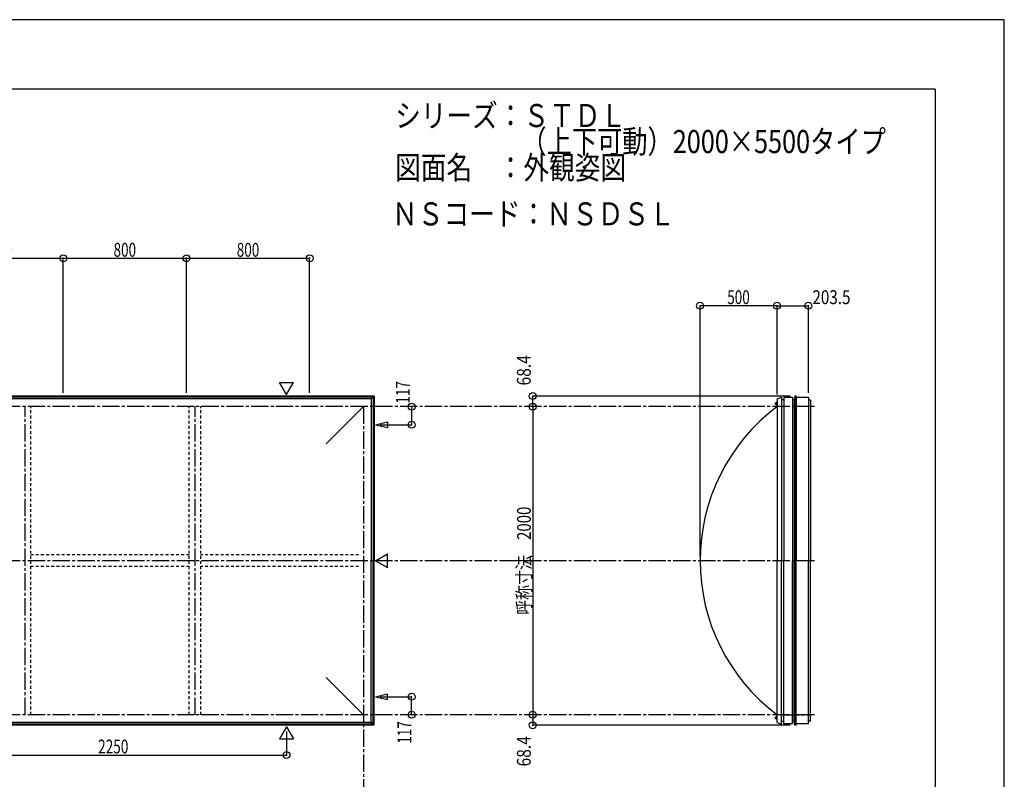
# Model space of a CAD drawing. Extents: x -210 to 210, y -148 to 148.
# Drawn here: x -3 to 210, y -16 to 148 of the extents above; entities that cross this region are included whole.
import ezdxf
from ezdxf.enums import TextEntityAlignment as Align

# ---------------------------------------------------------------- set-up
doc = ezdxf.new("R2010")
doc.units = 0
doc.header["$LTSCALE"] = 10
doc.header["$PDMODE"] = 32
doc.header["$PDSIZE"] = 1.5
doc.linetypes.add('DASHDOT', pattern=[0.5375, 0.375, -0.05, 0.0625, -0.05])
doc.linetypes.add('DOT', pattern=[0.1125, 0.0625, -0.05])
for name, color, linetype in [('ボルト／ビス', 64, 'CONTINUOUS'), ('別途部材', 96, 'CONTINUOUS'), ('型材断面', 47, 'CONTINUOUS'), ('寸法', 80, 'CONTINUOUS'), ('文字', 79, 'CONTINUOUS'), ('通り芯', 15, 'CONTINUOUS')]:
    doc.layers.add(name, color=color, linetype=linetype)
doc.styles.add('TextStyle03', font='MONOTXT', dxfattribs={"height": 1, "bigfont": 'BIGFONT'})

# ---------------------------------------------------------------- blocks, each defined once
blk = doc.blocks.new('*GRP_0001')
at = {"layer": '型材断面', "linetype": 'CONTINUOUS'}
for q in [(-185, 133.5), (195, -133.5)]:
    blk.add_line((195, 133.5), q, dxfattribs=at)
blk = doc.blocks.new('*DIM_0005')
at = {"layer": '寸法', "color": 0, "linetype": 'BYBLOCK'}
for p in [(54.590337, -5.54017), (-20.40966, -10.650658)]:
    blk.add_line(p, (54.590337, -10.650658), dxfattribs=at)
at = {"layer": '寸法', "color": 0}
blk.add_point((54.590337, -10.650658), dxfattribs=at)
at = {"layer": '寸法', "color": 0, "linetype": 'CONTINUOUS', "style": 'TextStyle03'}
blk.add_text('2250', height=3, dxfattribs=at).set_placement((13.79375, -10.3), (20.35625, -10.3), align=Align.FIT)
blk = doc.blocks.new('*DIM_0006')
at = {"layer": '寸法', "color": 0, "linetype": 'BYBLOCK'}
for p, q in [((108.626315, 64.756625), (107.889473, 64.756625)), ((107.889473, 64.756625), (107.889473, -1.910042)), ((108.626315, -1.910042), (107.889473, -1.910042))]:
    blk.add_line(p, q, dxfattribs=at)
at = {"layer": '寸法', "color": 0}
for p in [(107.889473, 64.756625), (107.889473, -1.910042)]:
    blk.add_point(p, dxfattribs=at)
at = {"layer": '寸法', "color": 0, "linetype": 'CONTINUOUS', "style": 'TextStyle03'}
blk.add_text('呼称寸法\u30002000', height=3, rotation=90, dxfattribs=at).set_placement((107.5, 19.68125), (107.5, 43.11875), align=Align.FIT)
blk = doc.blocks.new('*DIM_0007')
at = {"layer": '寸法', "color": 0, "linetype": 'BYBLOCK'}
for p in [(144.123605, 32.42329), (160.790272, 86.5884)]:
    blk.add_line(p, (144.123605, 86.5884), dxfattribs=at)
at = {"layer": '寸法', "color": 0}
for p in [(144.123605, 86.5884), (160.790272, 86.5884)]:
    blk.add_point(p, dxfattribs=at)
at = {"layer": '寸法', "color": 0, "linetype": 'CONTINUOUS', "style": 'TextStyle03'}
blk.add_text('500', height=3, dxfattribs=at).set_placement((150.0125, 86.95), (154.8875, 86.95), align=Align.FIT)
blk = doc.blocks.new('*DIM_0008')
at = {"layer": '寸法', "color": 0, "linetype": 'BYBLOCK'}
for p in [(163.612912, 67.036622), (107.889473, 64.756625)]:
    blk.add_line(p, (107.889473, 67.036622), dxfattribs=at)
at = {"layer": '寸法', "color": 0}
for p in [(107.889473, 67.036622), (107.889473, 64.756625)]:
    blk.add_point(p, dxfattribs=at)
at = {"layer": '寸法', "color": 0, "linetype": 'CONTINUOUS', "style": 'TextStyle03'}
blk.add_text('68.4', height=3, rotation=90, dxfattribs=at).set_placement((107.475, 69.34375), (107.475, 75.90625), align=Align.FIT)
blk = doc.blocks.new('*DIM_0009')
at = {"layer": '寸法', "color": 0, "linetype": 'BYBLOCK'}
for p in [(107.889473, -1.910042), (163.612912, -4.190045)]:
    blk.add_line(p, (107.889473, -4.190045), dxfattribs=at)
at = {"layer": '寸法', "color": 0}
for p in [(107.889473, -1.910042), (107.889473, -4.190045)]:
    blk.add_point(p, dxfattribs=at)
at = {"layer": '寸法', "color": 0, "linetype": 'CONTINUOUS', "style": 'TextStyle03'}
blk.add_text('68.4', height=3, rotation=90, dxfattribs=at).set_placement((107.475, -13.10625), (107.475, -6.54375), align=Align.FIT)
blk = doc.blocks.new('*DIM_0010')
at = {"layer": '寸法', "color": 0, "linetype": 'BYBLOCK'}
for p, q in [((160.790272, 67.42329), (160.790272, 86.5884)), ((160.790272, 86.5884), (167.573555, 86.5884)), ((167.573555, 67.72329), (167.573555, 86.5884))]:
    blk.add_line(p, q, dxfattribs=at)
at = {"layer": '寸法', "color": 0}
for p in [(160.790272, 86.5884), (167.573555, 86.5884)]:
    blk.add_point(p, dxfattribs=at)
at = {"layer": '寸法', "color": 0, "linetype": 'CONTINUOUS', "style": 'TextStyle03'}
blk.add_text('203.5', height=3, dxfattribs=at).set_placement((168.45, 86.95), (176.7, 86.95), align=Align.FIT)
blk = doc.blocks.new('*DIM_0016')
at = {"layer": '寸法', "color": 0, "linetype": 'BYBLOCK'}
for p in [(81.664428, 64.756625), (74.887135, 60.856625)]:
    blk.add_line(p, (81.664428, 60.856625), dxfattribs=at)
at = {"layer": '寸法', "color": 0}
for p in [(81.664428, 64.756625), (81.664428, 60.856625)]:
    blk.add_point(p, dxfattribs=at)
at = {"layer": '寸法', "color": 0, "linetype": 'CONTINUOUS', "style": 'TextStyle03'}
blk.add_text('117', height=3, rotation=90, dxfattribs=at).set_placement((81.275, 65.4125), (81.275, 70.2875), align=Align.FIT)
blk = doc.blocks.new('*DIM_0017')
at = {"layer": '寸法', "color": 0, "linetype": 'BYBLOCK'}
for p in [(74.887135, 1.98996), (81.664428, -1.91004)]:
    blk.add_line(p, (81.664428, 1.98996), dxfattribs=at)
at = {"layer": '寸法', "color": 0}
for p in [(81.664428, 1.98996), (81.664428, -1.91004)]:
    blk.add_point(p, dxfattribs=at)
at = {"layer": '寸法', "color": 0, "linetype": 'CONTINUOUS', "style": 'TextStyle03'}
blk.add_text('117', height=3, rotation=90, dxfattribs=at).set_placement((81.6, -8.1875), (81.6, -3.3125), align=Align.FIT)
blk = doc.blocks.new('*DIM_0032')
at = {"layer": '寸法', "color": 0, "linetype": 'BYBLOCK'}
for p in [(-20.40966, 96.864697), (6.257007, 67.756625)]:
    blk.add_line(p, (6.257007, 96.864697), dxfattribs=at)
at = {"layer": '寸法', "color": 0}
blk.add_point((6.257007, 96.864697), dxfattribs=at)
at = {"layer": '寸法', "color": 0, "linetype": 'CONTINUOUS', "style": 'TextStyle03'}
blk.add_text('800', height=3, dxfattribs=at).set_placement((-9.5375, 97.2), (-4.6625, 97.2), align=Align.FIT)
blk = doc.blocks.new('*DIM_0033')
at = {"layer": '寸法', "color": 0, "linetype": 'BYBLOCK'}
for p in [(6.257007, 96.864697), (32.923673, 67.756625)]:
    blk.add_line(p, (32.923673, 96.864697), dxfattribs=at)
at = {"layer": '寸法', "color": 0}
blk.add_point((32.923673, 96.864697), dxfattribs=at)
at = {"layer": '寸法', "color": 0, "linetype": 'CONTINUOUS', "style": 'TextStyle03'}
blk.add_text('800', height=3, dxfattribs=at).set_placement((17.1375, 97.2), (22.0125, 97.2), align=Align.FIT)
blk = doc.blocks.new('*DIM_0034')
at = {"layer": '寸法', "color": 0, "linetype": 'BYBLOCK'}
for p in [(32.923673, 96.864697), (59.59034, 67.756625)]:
    blk.add_line(p, (59.59034, 96.864697), dxfattribs=at)
at = {"layer": '寸法', "color": 0}
blk.add_point((59.59034, 96.864697), dxfattribs=at)
at = {"layer": '寸法', "color": 0, "linetype": 'CONTINUOUS', "style": 'TextStyle03'}
blk.add_text('800', height=3, dxfattribs=at).set_placement((43.8125, 97.2), (48.6875, 97.2), align=Align.FIT)
blk = doc.blocks.new('*GRP_0036')
at = {"layer": 'ボルト／ビス', "linetype": 'CONTINUOUS'}
for p, q in [((160.790272, 65.42329), (160.323608, 65.42329)), ((160.623608, 65.22329), (160.623608, 65.62329)), ((160.623608, 65.62329), (160.690272, 65.62329)), ((160.623608, 65.23084), (160.623608, 65.61574)), ((160.623608, 65.22329), (160.690272, 65.22329)), ((160.690272, 65.12329), (160.690272, 65.72329)), ((160.690272, 65.72329), (160.723608, 65.72329)), ((160.690272, 65.12329), (160.723608, 65.12329)), ((160.723608, 65.056625), (160.723608, 65.789957)), ((160.723608, 65.789957), (160.790272, 65.789957)), ((160.790272, 65.056625), (160.723608, 65.056625)), ((160.790272, 65.056625), (160.790272, 65.789957))]:
    blk.add_line(p, q, dxfattribs=at)
at = {"layer": 'ボルト／ビス', "color": 64, "linetype": 'CONTINUOUS'}
for p, q in [((160.490273, 65.583665), (160.501947, 65.61574)), ((160.490273, 65.262915), (160.490273, 65.583665)), ((160.490273, 65.262915), (160.501947, 65.23084)), ((160.501947, 65.61574), (160.623608, 65.61574)), ((160.501947, 65.519515), (160.623608, 65.519515)), ((160.501947, 65.327065), (160.623608, 65.327065)), ((160.501947, 65.23084), (160.623608, 65.23084))]:
    blk.add_line(p, q, dxfattribs=at)
for centre, radius, start, end in [((160.595249, 65.56763), 0.104978, 180, 207.278033), ((160.892673, 65.423292), 0.402402, 166.165002, 193.834985), ((160.595249, 65.278955), 0.104978, 152.721967, 180)]:
    blk.add_arc(centre, radius, start, end, dxfattribs=at)
blk = doc.blocks.new('*GRP_0037')
at = {"layer": 'ボルト／ビス', "linetype": 'CONTINUOUS'}
for p, q in [((160.790272, -2.57671), (160.323608, -2.57671)), ((160.623608, -2.77671), (160.623608, -2.37671)), ((160.623608, -2.37671), (160.690272, -2.37671)), ((160.623608, -2.76916), (160.623608, -2.38426)), ((160.623608, -2.77671), (160.690272, -2.77671)), ((160.690272, -2.87671), (160.690272, -2.27671)), ((160.690272, -2.27671), (160.723608, -2.27671)), ((160.690272, -2.87671), (160.723608, -2.87671)), ((160.723608, -2.943375), (160.723608, -2.210042)), ((160.723608, -2.210042), (160.790272, -2.210042)), ((160.790272, -2.943375), (160.723608, -2.943375)), ((160.790272, -2.943375), (160.790272, -2.210042))]:
    blk.add_line(p, q, dxfattribs=at)
at = {"layer": 'ボルト／ビス', "color": 64, "linetype": 'CONTINUOUS'}
for p, q in [((160.490273, -2.416335), (160.501947, -2.38426)), ((160.490273, -2.737085), (160.490273, -2.416335)), ((160.490273, -2.737085), (160.501947, -2.76916)), ((160.501947, -2.38426), (160.623608, -2.38426)), ((160.501947, -2.480485), (160.623608, -2.480485)), ((160.501947, -2.672935), (160.623608, -2.672935)), ((160.501947, -2.76916), (160.623608, -2.76916))]:
    blk.add_line(p, q, dxfattribs=at)
for centre, radius, start, end in [((160.595249, -2.43237), 0.104978, 180, 207.278033), ((160.892673, -2.576708), 0.402402, 166.165002, 193.834985), ((160.595249, -2.721045), 0.104978, 152.721967, 180)]:
    blk.add_arc(centre, radius, start, end, dxfattribs=at)

msp = doc.modelspace()

# ---------------------------------------------------------------- linework, layer by layer
at = {"layer": '別途部材', "linetype": 'CONTINUOUS'}
for p, q in [((73.323675, 66.823295), (-20.40966, 66.823295)), ((72.923675, 66.423295), (-20.40966, 66.423295)), ((73.323675, 66.823295), (72.923675, 66.423295)), ((72.923675, 66.423295), (72.923675, 31.423293)), ((73.323675, 66.823295), (73.323675, 31.423293)), ((161.790272, 66.82329), (161.790272, 31.42329)), ((71.257007, 64.756627), (63.197753, 56.69737)), ((72.923675, -3.57671), (72.923675, 31.423293)), ((73.323675, -3.97671), (73.323675, 31.423293)), ((161.790272, -3.97671), (161.790272, 31.42329)), ((71.257007, -1.910042), (63.197753, 6.149215)), ((72.923675, -3.57671), (-20.40966, -3.57671)), ((73.323675, -3.97671), (-20.40966, -3.97671)), ((73.323675, -3.97671), (72.923675, -3.57671))]:
    msp.add_line(p, q, dxfattribs=at)
at = {"layer": '別途部材', "color": 96, "linetype": 'CONTINUOUS'}
for p, q in [((160.790272, 66.42329), (161.790272, 66.82329)), ((160.790272, 66.42329), (160.790272, 31.42329)), ((160.790272, -3.57671), (160.790272, 31.42329)), ((160.790272, -3.57671), (161.790272, -3.97671))]:
    msp.add_line(p, q, dxfattribs=at)
at = {"layer": '別途部材', "linetype": 'CONTINUOUS'}
for centre, start, end in [((185.790269, 31.423291), 126.869895, 180), ((185.790269, 31.42329), 180, 233.130105)]:
    msp.add_arc(centre, 41.666665, start, end, dxfattribs=at)
at = {"layer": '型材断面', "linetype": 'CONTINUOUS'}
for p, q in [((54.590337, 67.386755), (53.094708, 69.977262)), ((53.094708, 69.977262), (56.085967, 69.977262)), ((54.590337, 67.386755), (56.085967, 69.977262)), ((73.53701, 67.03663), (-20.40966, 67.03663)), ((73.323675, 66.823295), (73.53701, 67.03663)), ((73.53701, 67.03663), (73.53701, 31.423293)), ((162.273555, 66.25329), (161.823555, 66.25329)), ((162.273555, 66.72329), (162.273555, 31.42329)), ((164.512912, 66.25329), (164.512912, 31.42329)), ((164.612912, 67.036622), (164.612912, 31.42329)), ((73.887135, 60.856625), (76.477643, 61.452683)), ((73.887135, 60.856625), (76.477643, 60.260568)), ((76.477643, 61.452683), (76.477643, 60.260568)), ((73.887135, 31.423293), (76.477643, 32.918923)), ((76.477643, 29.927663), (76.477643, 32.918923)), ((73.53701, -4.190045), (73.53701, 31.423293)), ((73.887135, 31.423293), (76.477643, 29.927663)), ((162.273555, -3.87671), (162.273555, 31.42329)), ((164.512912, -3.40671), (164.512912, 31.42329)), ((164.612912, -4.190045), (164.612912, 31.42329)), ((73.887135, 1.98996), (76.477643, 2.586017)), ((76.477643, 1.393902), (76.477643, 2.586017)), ((73.887135, 1.98996), (76.477643, 1.393902)), ((73.53701, -4.190045), (-20.40966, -4.190045)), ((73.323675, -3.97671), (73.53701, -4.190045)), ((162.273555, -3.40671), (161.823555, -3.40671)), ((54.590337, -4.54017), (53.094708, -7.130678)), ((54.590337, -4.54017), (56.085967, -7.130678)), ((53.094708, -7.130678), (56.085967, -7.130678))]:
    msp.add_line(p, q, dxfattribs=at)
at = {"layer": '型材断面', "color": 47, "linetype": 'CONTINUOUS'}
for p, q in [((164.106888, 66.72329), (162.273555, 66.72329)), ((164.106888, 66.72329), (164.106888, 31.42329)), ((164.106888, 66.25329), (164.512912, 66.25329)), ((164.106888, 66.15329), (164.106888, 65.37329)), ((164.612912, 67.036622), (164.512912, 66.25329)), ((164.946248, 67.036622), (164.612912, 67.036622)), ((164.946248, 67.036622), (164.946248, 31.42329)), ((167.573555, 66.72329), (164.946248, 66.72329)), ((167.573555, 66.72329), (167.573555, 31.42329)), ((168.073555, 66.156623), (167.573555, 66.156623)), ((168.073555, 66.156623), (168.073555, 31.42329)), ((164.106888, -3.87671), (164.106888, 31.42329)), ((164.946248, -4.190045), (164.946248, 31.42329)), ((167.573555, -3.87671), (167.573555, 31.42329)), ((168.073555, -3.310045), (168.073555, 31.42329)), ((164.106888, -3.87671), (162.273555, -3.87671)), ((164.106888, -3.30671), (164.106888, -2.52671)), ((164.106888, -3.40671), (164.512912, -3.40671)), ((164.612912, -4.190045), (164.512912, -3.40671)), ((164.946248, -4.190045), (164.612912, -4.190045)), ((167.573555, -3.87671), (164.946248, -3.87671)), ((168.073555, -3.310045), (167.573555, -3.310045))]:
    msp.add_line(p, q, dxfattribs=at)
at = {"layer": '型材断面', "linetype": 'DASHDOT'}
for p, q in [((168.93377, 64.756625), (-112.076325, 64.756625)), ((-2.008325, -1.910042), (-2.008325, 64.756625)), ((34.79434, -1.910042), (34.79434, 64.756625)), ((71.257007, 64.756625), (71.257007, -87.251428)), ((168.93377, 31.423293), (-112.076325, 31.423293)), ((168.93377, -1.910042), (-112.076325, -1.910042)), ((161.823555, -1.910045), (167.84362, -1.910045))]:
    msp.add_line(p, q, dxfattribs=at)
at = {"layer": '型材断面', "linetype": 'DOT'}
for p, q in [((-0.758325, -1.910042), (-0.758325, 64.756625)), ((33.54434, -1.910042), (33.54434, 64.756625)), ((36.04434, -1.910042), (36.04434, 64.756625)), ((33.540337, 32.673293), (-0.759663, 32.673293)), ((70.207007, 32.673293), (36.040337, 32.673293)), ((33.540337, 30.173293), (-0.759663, 30.173293)), ((70.207007, 30.173293), (36.040337, 30.173293))]:
    msp.add_line(p, q, dxfattribs=at)
at = {"layer": '通り芯', "linetype": 'CONTINUOUS'}
msp.add_lwpolyline([(-210, -148.5), (210, -148.5), (210, 148.5), (-210, 148.5)], close=True, dxfattribs=at)

# ---------------------------------------------------------------- block references
at = {"layer": '別途部材', "linetype": 'DOT'}
for name in ['*GRP_0036', '*GRP_0037']:
    msp.add_blockref(name, (0, 0), dxfattribs=at)
at = {"layer": '型材断面', "linetype": 'CONTINUOUS'}
msp.add_blockref('*GRP_0001', (0, 0), dxfattribs=at)
at = {"layer": '寸法', "linetype": 'CONTINUOUS'}
for name in ['*DIM_0032', '*DIM_0033', '*DIM_0034', '*DIM_0007', '*DIM_0010', '*DIM_0008', '*DIM_0016', '*DIM_0006', '*DIM_0017', '*DIM_0009', '*DIM_0005']:
    msp.add_blockref(name, (0, 0), dxfattribs=at)

# ---------------------------------------------------------------- texts
at = {"layer": '文字', "linetype": 'CONTINUOUS', "style": 'TextStyle03'}
for s, p, p2 in [('シリーズ：ＳＴＤＬ', (78.1, 125.25), (128.1, 125.25)), ('\u3000\u3000\u3000\u3000\u3000（上下可動）2000×5500タイプ', (78.1, 119.625), (184.35, 119.625)), ('図面名\u3000：外観姿図', (78.1, 114), (128.1, 114)), ('ＮＳコード：ＮＳＤＳＬ', (77.425, 103.975), (138.675, 103.975))]:
    msp.add_text(s, height=5, dxfattribs=at).set_placement(p, p2, align=Align.FIT)

doc.saveas('drawing.dxf')
